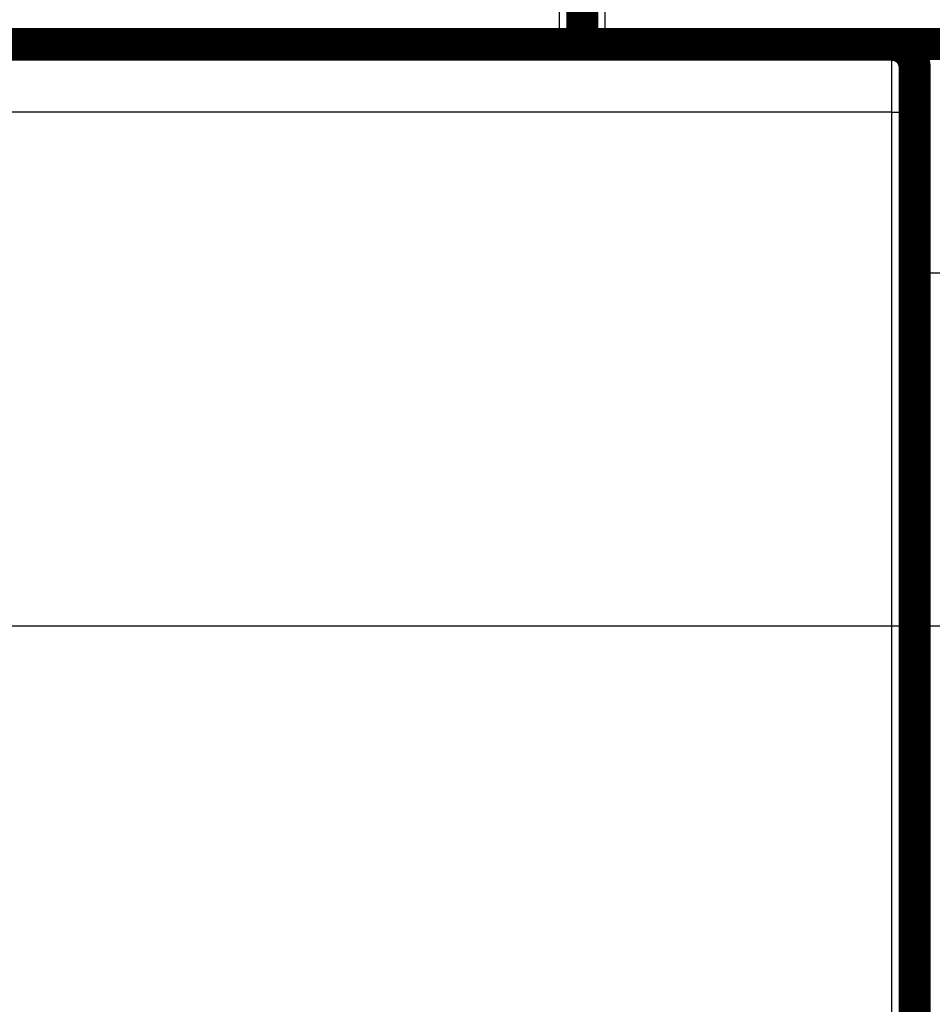
# Model space of a CAD drawing. Extents: x 23 to 1060, y 11 to 756.
# Drawn here: x 679 to 699, y 266 to 287 of the extents above; entities that cross this region are included whole.
import ezdxf

# ---------------------------------------------------------------- set-up
doc = ezdxf.new("R2010")
doc.units = 0
doc.linetypes.add('HIDDENNEW0', pattern=[4.5, 1.5, -1.5, 1.5])
doc.layers.add('MUOTOVIIVAT', color=40, linetype='HIDDENNEW0')
doc.layers.add('TANGVIIVATNONDEF', color=3, linetype='HIDDENNEW0')

msp = doc.modelspace()

# ---------------------------------------------------------------- linework, layer by layer
at = {"color": 3, "linetype": 'CONTINUOUS'}
msp.add_line((370.21017, 273.91273), (804.61864, 273.91273), dxfattribs=at)
at = {"layer": 'MUOTOVIIVAT', "color": 40, "linetype": 'CONTINUOUS', "const_width": 0.7}
for points in [[(690.95258, 286.60698), (690.95258, 295.91473)], [(672.47499, 286.60701), (694.87499, 286.60701)], [(694.87499, 286.58945), (694.87499, 286.60701)], [(694.87501, 286.60701), (697.97499, 286.60701)], [(697.97499, 286.47662), (697.97499, 286.60701)], [(697.97499, 286.60701), (698.97499, 286.60701)], [(646.20264, 286.58945), (697.70264, 286.58945)], [(698.20264, 286.08945), (698.20264, 285.10691)], [(698.20264, 285.10691), (698.20264, 264.71157)]]:
    msp.add_lwpolyline(points, dxfattribs=at)
msp.add_lwpolyline([(698.20264, 286.08945, 0.41421356), (697.70264, 286.58945)], format="xyb", dxfattribs=at)
at = {"layer": 'TANGVIIVATNONDEF', "color": 3, "linetype": 'CONTINUOUS'}
for p, q in [((690.45258, 286.60701), (690.45258, 296.73394)), ((691.45258, 286.60701), (691.45258, 295.91473)), ((697.70264, 285.11563), (697.70264, 286.58945)), ((697.70264, 285.11563), (646.20264, 285.11563)), ((697.70264, 264.7203), (697.70264, 285.11563)), ((698.97499, 281.60701), (698.20264, 281.60701))]:
    msp.add_line(p, q, dxfattribs=at)
for points in [[(554.10259, 128.09514, 0), (559.15259, 128.09514)], [(564.20259, 128.09514, 0), (569.25259, 128.09514)], [(468.77757, 296.73391, 0.00000001), (455.45255, 296.73391)], [(625.82757, 296.73393, 0.00000001), (619.95257, 296.73393)], [(690.45256, 296.73391), (684.57756, 296.73391), (678.70257, 296.73391), (672.82757, 296.73391, 0.00000001), (666.95257, 296.73392), (661.07757, 296.73392), (655.20257, 296.73392, 0.00000001), (649.32757, 296.73392), (643.45257, 296.73392)], [(708.95247, 265.63821), (708.95247, 265.6673, 0.00000001), (708.95247, 265.69674), (708.95247, 265.72656), (708.95247, 265.7567), (708.95247, 265.78719), (708.95247, 265.81798, -0.00000002), (708.95247, 265.84908, 0.00000008), (708.95247, 265.88046, 0.00000035), (708.95247, 265.91211, 0.00000061), (708.95247, 265.94401, 0.00000093), (708.95247, 265.97613, 0.00000124), (708.95247, 266.0085, 0.00000162), (708.95247, 266.04112, 0.0000018), (708.95247, 266.07379, 0.00000186), (708.95247, 266.10642, 0.00000247), (708.95247, 266.13974, 0.00000357), (708.95246, 266.17399, 0.0000027), (708.95246, 266.20623, 0.0000004), (708.95246, 266.23545, 0.00000478), (708.95246, 266.27312, 0.00000951), (708.95245, 266.33128, 0.00000471), (708.95244, 266.40754, 0.00000242)], [(708.95247, 265.52588, 0.00000001), (708.95247, 265.55334, 0.00000001), (708.95247, 265.58122)], [(708.95247, 265.42062, 0.00000001), (708.95247, 265.44623)], [(708.95247, 265.2561, 0.00000002), (708.95247, 265.27794, 0.00000002), (708.95247, 265.30036, 0.00000002), (708.95247, 265.32333)], [(708.95247, 265.17459, 0.00000002), (708.95247, 265.19406, 0.00000002), (708.95247, 265.21414, 0.00000002), (708.95247, 265.23482)], [(708.95247, 265.05605, 0.00000004), (708.95247, 265.07102, 0.00000005), (708.95247, 265.08664, 0.00000004), (708.95247, 265.10294, 0.00000003), (708.95247, 265.11989, 0.00000003), (708.95247, 265.13749, 0.00000003), (708.95247, 265.15572)], [(697.70263, 285.11566), (697.72645, 285.11564, -0.000223), (697.7506, 285.11561, -0.00021273), (697.77508, 285.11556, -0.00021155), (697.7998, 285.11548, -0.00022364), (697.82466, 285.11539, -0.00023266), (697.84953, 285.11526, -0.00024156), (697.87434, 285.11512, -0.00025154), (697.89895, 285.11495, -0.00026538), (697.92326, 285.11475, -0.00028031), (697.94715, 285.11453, -0.00029842), (697.97049, 285.11429, -0.00031923), (697.99318, 285.11402, -0.00034409), (698.01509, 285.11373, -0.00037423), (698.03613, 285.11342, -0.00041008), (698.05617, 285.11309, -0.00045336), (698.07515, 285.11274, -0.00050263), (698.09295, 285.11237, -0.00057288), (698.10954, 285.11199, -0.0006642), (698.1248, 285.11159, -0.00075884), (698.13875, 285.11119, -0.00083917), (698.15128, 285.11077, -0.00109012), (698.16246, 285.11035, -0.00158734), (698.17223, 285.10991, -0.00166764), (698.18055, 285.10949, -0.00087759), (698.18733, 285.1091, -0.00321562), (698.19308, 285.10862, -0.01134685), (698.19818, 285.10788, -0.01633101), (698.20261, 285.10693, -0.01965443)]]:
    msp.add_lwpolyline(points, format="xyb", dxfattribs=at)

doc.saveas('drawing.dxf')
